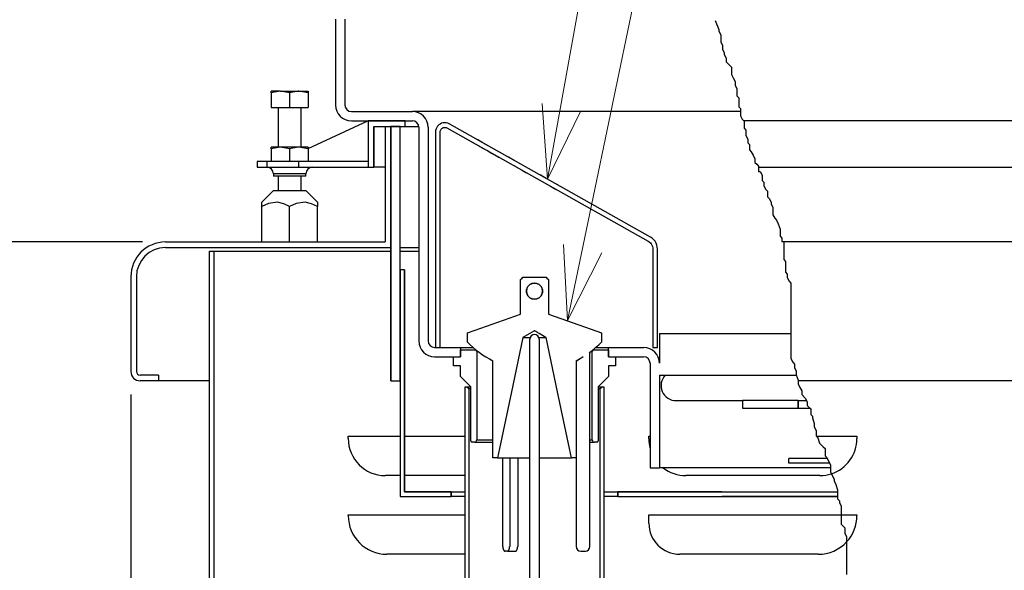
# Model space of a CAD drawing. Units: millimetres. Extents: x -1013 to 1023, y -676 to 684.
# Drawn here: x 107 to 320, y -364 to -245 of the extents above; entities that cross this region are included whole.
import ezdxf

# ---------------------------------------------------------------- set-up
doc = ezdxf.new("R2010")
doc.units = ezdxf.units.MM
doc.header["$LTSCALE"] = 127
doc.header["$PDMODE"] = 1
doc.header["$PDSIZE"] = -2
doc.layers.add('DIMENTION', color=7, linetype='Continuous', lineweight=15)
doc.layers.add('OBJECT', color=7, linetype='Continuous', lineweight=30)
doc.styles.add('ＭＳ Ｐゴシック', font='ＭＳ Ｐゴシック')
doc.dimstyles.new('CAD', dxfattribs={"dimtxt": 16.933333, "dimasz": 15.875, "dimexe": 5, "dimexo": 5, "dimgap": 0.1, "dimtad": 1, "dimdec": 4, "dimzin": 11, "dimdsep": 46, "dimtxsty": 'ＭＳ Ｐゴシック', "dimblk": 'VW_OPENARROW', "dimcen": 0, "dimadec": 0, "dimazin": 0, "dimtfac": 0.7, "dimtdec": 4, "dimtix": 1, "dimtmove": 0, "dimatfit": 3, "dimldrblk": 'VW_OPENARROW', "dimfxl": 1, "dimfrac": 2, "dimtolj": 1, "dimtzin": 11, "dimarcsym": 0})

# ---------------------------------------------------------------- blocks, each defined once
blk = doc.blocks.new('*D1')
at = {"layer": 'Defpoints', "color": 0, "lineweight": 0}
for p in [(138.82, -292.95), (-89.28, -552.95), (81.2, -552.95)]:
    blk.add_point(p, dxfattribs=at)
at = {"layer": 'DIMENTION', "color": 0, "lineweight": -2}
for p, q in [((133.82, -292.95), (-94.28, -292.95)), ((-89.28, -292.95), (-93.53, -308.82)), ((-89.28, -552.95), (-89.28, -292.95)), ((-89.28, -292.95), (-85.03, -308.82)), ((-89.28, -552.95), (-93.53, -537.07)), ((-89.28, -552.95), (-85.03, -537.07)), ((76.2, -552.95), (-94.28, -552.95))]:
    blk.add_line(p, q, dxfattribs=at)
at = {"layer": 'DIMENTION', "color": 0, "insert": (-110.95, -438.82), "char_height": 16.933, "attachment_point": 1, "rotation": 90, "style": 'ＭＳ Ｐゴシック'}
blk.add_mtext('260', dxfattribs=at)
blk = doc.blocks.new('VW_OPENARROW')
at = {"color": 0, "linetype": 'ByBlock', "lineweight": -2}
for q in [(-1, 0.268), (-1, 0), (-1, -0.268)]:
    blk.add_line((0, 0), q, dxfattribs=at)
blk = doc.blocks.new('*D2')
at = {"layer": 'Defpoints', "color": 0, "lineweight": 0}
for p in [(158.96, -164.32), (-125.28, -552.95), (81.2, -552.95)]:
    blk.add_point(p, dxfattribs=at)
at = {"layer": 'DIMENTION', "color": 0, "lineweight": -2}
for p, q in [((153.96, -164.32), (-130.28, -164.32)), ((-125.28, -164.32), (-129.53, -180.19)), ((-125.28, -552.95), (-125.28, -164.32)), ((-125.28, -164.32), (-121.03, -180.19)), ((-125.28, -552.95), (-129.53, -537.07)), ((-125.28, -552.95), (-121.03, -537.07)), ((76.2, -552.95), (-130.28, -552.95))]:
    blk.add_line(p, q, dxfattribs=at)
at = {"layer": 'DIMENTION', "color": 0, "insert": (-146.95, -379.3), "char_height": 16.933, "attachment_point": 1, "rotation": 90, "style": 'ＭＳ Ｐゴシック'}
blk.add_mtext('390', dxfattribs=at)
blk = doc.blocks.new('*D3')
at = {"layer": 'Defpoints', "color": 0, "lineweight": 0}
for p in [(507.95, 280.82), (-162.28, -552.95), (81.2, -552.95)]:
    blk.add_point(p, dxfattribs=at)
at = {"layer": 'DIMENTION', "color": 0, "lineweight": -2}
for p, q in [((502.95, 280.82), (-167.28, 280.82)), ((-162.28, 280.82), (-166.53, 264.95)), ((-162.28, -552.95), (-162.28, 280.82)), ((-162.28, 280.82), (-158.03, 264.95)), ((-162.28, -552.95), (-166.53, -537.07)), ((-162.28, -552.95), (-158.03, -537.07)), ((76.2, -552.95), (-167.28, -552.95))]:
    blk.add_line(p, q, dxfattribs=at)
at = {"layer": 'DIMENTION', "color": 0, "insert": (-183.95, -222.53), "char_height": 16.9333, "attachment_point": 1, "rotation": 90, "style": 'ＭＳ Ｐゴシック'}
blk.add_mtext('870 (鍋開放時高さ)', dxfattribs=at)
blk = doc.blocks.new('*D9')
at = {"layer": 'Defpoints', "color": 0, "lineweight": 0}
for p in [(131.32, -320.95), (-68.68, -502.45), (131.32, -585.43)]:
    blk.add_point(p, dxfattribs=at)
at = {"layer": 'DIMENTION', "color": 0, "lineweight": -2}
for p, q in [((131.32, -325.95), (131.32, -590.43)), ((-68.68, -507.45), (-68.68, -590.43)), ((-68.68, -585.43), (-52.81, -581.17)), ((131.32, -585.43), (115.44, -581.17)), ((131.32, -585.43), (-68.68, -585.43)), ((-68.68, -585.43), (-52.81, -589.68)), ((131.32, -585.43), (115.44, -589.68))]:
    blk.add_line(p, q, dxfattribs=at)
at = {"layer": 'DIMENTION', "color": 0, "insert": (15.44, -563.76), "char_height": 16.933, "attachment_point": 1, "style": 'ＭＳ Ｐゴシック'}
blk.add_mtext('150', dxfattribs=at)

msp = doc.modelspace()

# ---------------------------------------------------------------- linework, layer by layer
at = {"layer": 'DIMENTION'}
for p, q in [((221.40663, -279.37453), (253, -104.63333)), ((225.72165, -309.90335), (260.5, -142.21667)), ((221.40663, -279.37453), (220.26018, -262.97956)), ((221.40663, -279.37453), (228.61126, -264.60285)), ((225.72165, -309.90335), (224.86151, -293.49086)), ((225.72165, -309.90335), (233.18299, -295.25964))]:
    msp.add_line(p, q, dxfattribs=at)
at = {"layer": 'OBJECT'}
for p, q in [((175.59046, -244.74969), (175.59046, -263.34969)), ((177.59046, -244.74969), (177.59046, -263.34969)), ((163.65025, -260.34969), (161.65025, -260.34969)), ((161.65025, -260.70695), (161.65025, -263.84969)), ((165.65025, -260.70695), (163.65025, -260.34969)), ((163.65025, -260.34969), (167.65025, -260.34969)), ((165.65025, -260.70695), (165.65025, -263.84969)), ((169.65025, -260.70695), (167.65025, -260.34969)), ((167.65025, -260.34969), (169.65025, -260.34969)), ((169.65025, -260.70695), (169.65025, -263.84969)), ((161.65025, -263.84969), (165.65025, -263.84969)), ((163.15025, -263.84969), (163.15025, -272.44969)), ((165.65025, -263.84969), (169.65025, -263.84969)), ((168.15025, -272.44969), (168.15025, -263.84969)), ((178.99046, -264.74969), (192.19046, -264.74969)), ((259.11665, -264.74969), (192.19046, -264.74969)), ((263.13247, -264.74969), (259.11666, -264.74969)), ((169.65025, -272.76992), (182.55076, -266.74969)), ((178.99046, -266.74969), (182.65025, -266.74969)), ((182.65025, -266.74969), (190.65025, -266.74969)), ((182.65025, -266.74969), (182.65025, -276.74969)), ((182.65025, -266.74969), (190.65025, -266.74969)), ((183.85025, -267.94969), (183.85025, -276.74969)), ((183.85025, -267.94969), (186.31666, -267.94969)), ((186.31666, -267.94969), (187.51666, -267.94969)), ((186.31666, -267.94969), (187.51666, -267.94969)), ((186.31666, -267.94969), (186.31666, -292.94969)), ((187.51666, -267.94969), (190.65025, -267.94969)), ((187.51666, -267.94969), (187.51666, -268.0009)), ((187.51666, -294.14969), (187.51666, -268.0009)), ((189.51666, -268.0009), (187.51666, -268.0009)), ((187.51666, -268.0009), (187.51666, -294.14969)), ((189.51666, -298.94969), (189.51666, -268.0009)), ((190.65025, -267.94969), (190.65025, -266.74969)), ((190.65025, -266.74969), (192.19046, -266.74969)), ((190.65025, -267.94969), (193.5761, -267.94969)), ((193.59046, -268.14969), (193.59046, -314.34969)), ((195.59046, -268.14969), (195.59046, -314.34969)), ((243.65176, -291.8895), (200.16149, -267.42623)), ((632.19046, -266.74969), (263.84249, -266.74969)), ((197.18097, -269.16939), (197.18097, -313.74968)), ((198.18097, -313.74968), (198.18097, -269.16939)), ((199.67124, -268.29781), (243.1615, -292.76108)), ((163.65025, -272.44969), (161.65025, -272.44969)), ((165.65025, -272.80695), (163.65025, -272.44969)), ((167.65025, -272.44969), (163.65025, -272.44969)), ((169.65025, -272.80695), (167.65025, -272.44969)), ((169.65025, -272.44969), (167.65025, -272.44969)), ((208.44987, -272.08844), (207.78341, -271.71357)), ((161.65025, -272.80695), (161.65025, -275.54969)), ((165.65025, -272.80695), (165.65025, -275.54969)), ((169.65025, -272.80695), (169.65025, -275.54969)), ((160.70051, -275.54969), (158.65025, -275.54969)), ((158.65025, -275.54969), (158.65025, -276.74969)), ((160.70051, -275.54969), (160.70051, -276.74969)), ((167.55076, -275.54969), (160.70051, -275.54969)), ((167.55076, -275.54969), (167.55076, -276.74969)), ((182.65025, -275.54969), (167.55076, -275.54969)), ((158.65025, -276.74969), (160.70051, -276.74969)), ((160.70051, -276.74969), (167.55076, -276.74969)), ((169.15025, -278.24969), (162.15025, -278.24969)), ((162.15025, -278.24969), (162.15025, -278.74969)), ((169.15025, -278.74969), (162.15025, -278.74969)), ((163.15025, -278.74969), (163.15025, -281.84969)), ((167.55076, -276.74969), (182.65025, -276.74969)), ((168.15025, -281.84969), (168.15025, -278.74969)), ((169.15025, -278.74969), (169.15025, -278.24969)), ((182.65025, -276.74969), (183.85025, -276.74969)), ((186.31666, -276.74969), (183.85025, -276.74969)), ((267.02188, -276.74969), (405.85025, -276.74969)), ((223.62163, -280.62255), (223.32955, -280.45826)), ((162.15025, -281.84969), (159.65025, -284.34969)), ((162.15025, -281.84969), (162.61916, -281.84969)), ((162.61916, -281.84969), (169.15025, -281.84969)), ((171.65025, -284.34969), (169.15025, -281.84969)), ((223.5639, -281.73743), (223.65608, -281.78929)), ((159.65025, -292.94969), (159.65025, -285.27789)), ((165.65025, -292.94969), (165.65025, -285.27789)), ((171.65025, -292.94969), (171.65025, -285.27789)), ((138.81666, -292.94969), (186.31666, -292.94969)), ((683.81666, -292.94969), (272.46705, -292.94969)), ((138.81666, -294.14969), (187.51666, -294.14969)), ((148.31666, -376.44969), (148.31666, -294.94969)), ((148.31666, -294.94969), (149.31666, -294.94969)), ((149.31666, -376.44969), (149.31666, -294.94969)), ((149.31666, -294.94969), (187.51666, -294.94969)), ((187.51666, -322.94969), (187.51666, -294.14969)), ((189.51666, -294.14969), (193.59046, -294.14969)), ((189.51666, -294.94969), (193.59046, -294.94969)), ((189.51666, -322.94969), (189.51666, -298.94969)), ((189.51666, -298.94969), (189.51666, -322.94969)), ((190.51666, -298.94969), (189.51666, -298.94969)), ((190.51666, -298.94969), (190.51666, -346.94969)), ((131.31666, -300.44969), (131.31666, -320.94969)), ((132.51666, -300.44969), (132.51666, -320.94969)), ((215.58996, -308.57745), (215.58996, -301.07745)), ((215.58996, -308.57745), (215.58996, -301.07745)), ((216.08996, -300.57745), (221.08996, -300.57745)), ((216.08996, -300.57745), (221.08996, -300.57745)), ((221.58996, -301.07745), (221.58996, -308.57745)), ((221.58996, -301.07745), (221.58996, -308.57745)), ((204.08996, -314.57299), (204.08996, -312.57299)), ((204.08996, -314.57299), (204.08996, -312.57299)), ((233.08996, -312.57299), (233.08996, -314.57299)), ((233.08996, -312.57299), (233.08996, -314.57299)), ((245.59046, -312.74969), (245.59046, -319.14969)), ((245.59046, -312.74969), (259.11665, -312.74969)), ((259.11666, -312.74969), (274.02282, -312.74969)), ((216.08996, -313.57745), (217.66232, -313.57745)), ((216.08996, -313.57745), (217.66232, -313.57745)), ((217.59046, -381.27356), (217.59046, -313.94969)), ((219.5186, -313.57745), (221.08996, -313.57745)), ((219.5186, -313.57745), (221.08996, -313.57745)), ((219.59046, -313.94969), (219.59046, -382.98544)), ((196.99046, -315.74969), (202.59046, -315.74969)), ((197.18097, -315.74969), (198.18097, -315.74969)), ((202.59046, -315.74969), (202.59046, -316.24969)), ((202.59046, -315.74969), (205.32616, -315.74969)), ((202.59046, -317.74969), (202.59046, -316.24969)), ((202.59046, -316.24969), (205.79046, -316.24969)), ((202.59046, -316.24969), (202.59046, -317.74969)), ((205.79046, -316.24969), (205.92086, -316.24969)), ((206.09046, -316.54969), (206.30123, -316.54969)), ((206.09046, -316.54969), (206.09046, -335.74969)), ((230.59046, -316.77753), (230.43956, -316.87813)), ((230.59046, -316.77753), (230.43956, -316.87813)), ((230.59046, -358.77753), (230.59046, -316.77753)), ((230.59046, -358.77753), (230.59046, -316.77753)), ((230.87868, -316.54969), (231.09046, -316.54969)), ((231.09046, -335.74969), (231.09046, -316.54969)), ((231.39046, -316.24969), (234.59046, -316.24969)), ((231.85376, -315.74969), (234.59046, -315.74969)), ((234.59046, -316.24969), (234.59046, -315.74969)), ((234.59046, -315.74969), (242.19046, -315.74969)), ((234.59046, -316.24969), (234.59046, -317.74969)), ((234.59046, -317.74969), (234.59046, -316.24969)), ((196.99046, -317.74969), (201.09046, -317.74969)), ((201.09046, -319.74969), (201.09046, -317.74969)), ((201.09046, -317.74969), (202.59046, -317.74969)), ((201.09046, -317.74969), (202.59046, -317.74969)), ((209.58996, -339.57745), (209.58996, -318.60868)), ((209.58996, -339.57745), (209.58996, -318.60868)), ((227.58996, -318.60868), (227.58996, -339.57745)), ((227.58996, -318.60868), (227.58996, -339.57745)), ((229.07919, -317.78504), (227.59046, -318.77753)), ((229.07919, -317.78504), (227.59046, -318.77753)), ((227.59046, -318.77753), (227.59046, -358.77753)), ((227.59046, -318.77753), (227.59046, -358.77753)), ((234.59046, -317.74969), (236.09046, -317.74969)), ((234.59046, -317.74969), (236.09046, -317.74969)), ((236.09046, -317.74969), (236.09046, -319.74969)), ((236.09046, -317.74969), (242.19046, -317.74969)), ((243.59046, -319.14969), (243.59046, -341.74969)), ((202.59046, -319.74969), (201.09046, -319.74969)), ((202.59046, -321.99969), (202.59046, -319.74969)), ((234.59046, -319.74969), (234.59046, -321.99969)), ((236.09046, -319.74969), (234.59046, -319.74969)), ((137.31666, -321.74969), (133.31666, -321.74969)), ((137.31666, -322.94969), (133.31666, -322.94969)), ((137.31666, -321.74969), (137.31666, -322.94969)), ((148.31666, -322.94969), (137.31666, -322.94969)), ((187.51666, -322.94969), (189.51666, -322.94969)), ((189.51666, -322.94969), (189.51666, -347.94969)), ((204.84046, -324.24969), (202.59046, -321.99969)), ((234.59046, -321.99969), (232.34046, -324.24969)), ((245.59046, -321.74969), (246.8685, -321.74969)), ((245.59046, -321.74969), (245.59046, -341.74969)), ((246.8685, -321.74969), (259.11665, -321.74969)), ((259.11666, -321.74969), (275.22013, -321.74969)), ((731.31666, -322.94969), (275.57858, -322.94969)), ((203.59046, -376.44969), (203.59046, -324.24969)), ((203.59046, -324.24969), (203.99046, -324.24969)), ((203.99046, -324.24969), (204.39046, -324.64969)), ((203.99046, -324.24969), (204.84046, -324.24969)), ((204.39046, -324.64969), (204.39046, -377.14682)), ((204.39046, -324.64969), (204.84046, -324.64969)), ((204.84046, -335.94969), (204.84046, -324.24969)), ((232.34046, -324.24969), (232.34046, -335.94969)), ((232.34046, -324.24969), (233.19046, -324.24969)), ((232.34046, -324.64969), (232.79046, -324.64969)), ((232.79046, -324.64969), (233.19046, -324.24969)), ((232.79046, -387.77023), (232.79046, -324.64969)), ((233.19046, -324.24969), (233.59046, -324.24969)), ((233.59046, -324.24969), (233.59046, -376.44969)), ((249.19999, -327.24969), (263.59046, -327.24969)), ((275.59088, -327.24969), (263.59046, -327.24969)), ((263.59046, -327.24969), (263.59046, -328.84969)), ((275.59088, -327.24969), (275.59088, -328.84969)), ((275.59088, -327.24969), (277.40196, -327.24969)), ((263.59046, -328.84969), (275.59088, -328.84969)), ((275.59088, -328.84969), (278.10276, -328.84969)), ((178.31666, -335.42164), (178.31666, -334.94969)), ((178.31666, -334.94969), (189.51666, -334.94969)), ((190.51666, -334.94969), (203.59046, -334.94969)), ((205.59046, -336.24969), (205.14046, -336.24969)), ((205.59046, -336.24969), (209.58996, -336.24969)), ((206.09046, -335.74969), (209.58996, -335.74969)), ((230.59046, -335.74969), (231.09046, -335.74969)), ((230.59046, -336.24969), (231.59046, -336.24969)), ((232.04046, -336.24969), (231.59046, -336.24969)), ((243.31666, -334.94969), (243.59046, -334.94969)), ((243.31666, -335.45818), (243.31666, -334.94969)), ((279.53547, -334.94969), (288.31666, -334.94969)), ((288.31666, -334.94969), (288.31666, -335.42164)), ((210.58996, -339.57745), (209.58996, -339.57745)), ((210.58996, -339.57745), (209.58996, -339.57745)), ((210.58996, -339.57745), (217.59046, -339.57745)), ((210.58996, -339.57745), (217.59046, -339.57745)), ((211.72443, -358.77753), (211.72443, -339.57745)), ((211.72443, -358.77753), (211.72443, -339.57745)), ((213.22443, -339.57745), (213.22443, -358.77753)), ((213.22443, -339.57745), (213.22443, -358.77753)), ((214.95648, -339.57745), (214.95648, -358.77753)), ((214.95648, -339.57745), (214.95648, -358.77753)), ((219.59046, -339.57745), (226.58996, -339.57745)), ((219.59046, -339.57745), (226.58996, -339.57745)), ((227.58996, -339.57745), (226.58996, -339.57745)), ((227.58996, -339.57745), (226.58996, -339.57745)), ((281.90173, -339.74969), (273.59046, -339.74969)), ((273.59046, -340.74969), (273.59046, -339.74969)), ((243.59046, -341.74969), (245.59046, -341.74969)), ((259.11665, -341.74969), (245.59046, -341.74969)), ((282.57952, -341.74969), (259.11666, -341.74969)), ((282.40173, -340.74969), (273.59046, -340.74969)), ((189.51666, -343.44969), (186.34471, -343.44969)), ((203.59046, -343.44969), (190.51666, -343.44969)), ((259.11665, -343.44969), (251.30816, -343.44969)), ((280.28861, -343.44969), (259.11666, -343.44969)), ((190.51666, -346.94969), (200.59046, -346.94969)), ((200.59046, -346.94969), (200.59046, -347.94969)), ((200.59046, -346.94969), (203.59046, -346.94969)), ((233.59046, -346.94969), (236.59046, -346.94969)), ((236.59046, -347.94969), (236.59046, -346.94969)), ((236.59046, -346.94969), (259.11665, -346.94969)), ((259.11666, -346.94969), (284.13528, -346.94969)), ((259.11666, -346.94969), (284.13528, -346.94969)), ((189.51666, -347.94969), (200.59046, -347.94969)), ((203.59046, -347.94969), (200.59046, -347.94969)), ((236.59046, -347.94969), (233.59046, -347.94969)), ((236.59046, -347.94969), (259.11665, -347.94969)), ((259.11666, -347.94969), (284.13528, -347.94969)), ((284.13528, -347.94969), (259.11666, -347.94969)), ((178.31666, -352.09033), (178.31666, -351.94969)), ((178.31666, -351.94969), (203.59046, -351.94969)), ((243.31666, -351.94969), (259.11665, -351.94969)), ((243.31666, -353.74613), (243.31666, -351.94969)), ((259.11666, -351.94969), (284.91316, -351.94969)), ((284.91316, -351.94969), (288.31666, -351.94969)), ((288.31666, -351.94969), (288.31666, -352.09033)), ((203.59046, -360.44969), (186.67601, -360.44969)), ((212.72443, -359.77753), (212.22443, -359.77753)), ((212.72443, -359.77753), (212.22443, -359.77753)), ((212.72443, -359.77753), (214.45648, -359.77753)), ((212.72443, -359.77753), (214.45648, -359.77753)), ((228.59046, -359.77753), (229.59046, -359.77753)), ((228.59046, -359.77753), (229.59046, -359.77753)), ((259.11665, -360.44969), (250.02021, -360.44969)), ((279.9573, -360.44969), (259.11666, -360.44969))]:
    msp.add_line(p, q, dxfattribs=at)
for points in [[(257.6873, -245.03685), (258.46518, -246.98156), (258.46518, -247.3705), (258.85412, -248.14838), (258.85412, -248.92626), (258.85412, -249.3152), (258.85412, -249.70415), (259.24306, -250.48203), (259.24306, -250.87097), (259.24306, -251.25991), (259.632, -252.03779), (259.632, -252.42673), (260.02094, -253.20461), (260.02094, -253.9825), (260.40988, -254.37144), (261.18777, -255.14932), (261.18777, -255.9272), (261.18777, -256.31614), (261.18777, -256.70508), (261.57671, -257.48296), (261.96565, -258.26085), (261.96565, -259.03873), (262.35459, -259.81661), (262.35459, -260.20555), (262.35459, -260.59449), (262.35459, -260.98343), (262.35459, -261.37237), (262.74353, -261.76131), (262.74353, -262.15026), (262.74353, -262.5392), (262.74353, -262.92814), (262.74353, -263.70602), (263.13247, -264.09496), (263.13247, -264.4839), (263.13247, -264.87284), (263.13247, -265.26178), (263.13247, -265.65072), (263.52141, -266.42861), (263.91035, -266.81755), (263.91035, -267.20649), (263.91035, -267.98437), (263.91035, -268.37331), (264.29929, -268.76225), (264.29929, -269.54013), (264.29929, -269.92907), (264.68823, -270.70696), (264.68823, -271.48484), (265.07717, -271.87378), (265.07717, -273.0406), (265.46612, -273.42954), (265.85506, -274.20742), (266.244, -274.98531), (266.244, -275.76319), (266.63294, -276.15213), (267.02188, -276.54107), (267.02188, -277.70789), (267.41082, -277.70789), (267.79976, -278.48578), (267.79976, -278.87472), (267.79976, -279.26366), (267.79976, -279.6526), (268.1887, -280.04154), (268.1887, -280.43048), (268.1887, -280.81942), (268.57764, -281.5973), (268.96658, -281.98624), (268.96658, -282.76413), (268.96658, -283.15307), (269.35552, -283.54201), (269.74447, -284.31989), (269.74447, -284.70883), (270.13341, -285.48671), (270.13341, -285.87565), (270.13341, -286.26459), (270.13341, -287.04248), (270.52235, -287.82036), (270.91129, -288.2093), (271.30023, -288.98718), (271.68917, -290.154), (271.68917, -290.54294), (271.68917, -291.32083), (271.68917, -291.70977), (272.07811, -292.09871), (272.07811, -292.48765), (272.07811, -292.87659), (272.46705, -292.87659), (272.46705, -293.65447), (272.46705, -294.04341), (272.46705, -294.43235), (272.46705, -294.82129), (272.46705, -295.21024), (272.46705, -295.59918), (272.46705, -295.98812), (272.46705, -296.766), (272.85599, -297.15494), (272.85599, -297.54388), (272.85599, -298.32176), (272.85599, -298.7107), (272.85599, -299.48859), (273.24493, -299.87753), (273.24493, -300.26647), (273.24493, -300.65541), (273.63388, -301.43329), (274.02282, -301.82223), (274.02282, -302.21117), (274.02282, -302.98905), (274.02282, -303.378), (274.02282, -303.76694), (274.02282, -304.15588), (274.02282, -304.54482), (274.02282, -304.93376), (274.02282, -305.3227), (274.02282, -306.10058), (274.02282, -306.48952), (274.02282, -306.87846), (274.02282, -307.2674), (274.02282, -307.65635), (274.02282, -308.04529), (274.02282, -308.43423), (274.02282, -308.82317), (274.02282, -309.21211), (274.02282, -309.60105), (274.02282, -309.98999), (274.02282, -310.37893), (274.02282, -310.76787), (274.02282, -311.15681), (274.02282, -311.54575), (274.02282, -311.9347), (274.02282, -313.10152), (274.02282, -313.49046), (274.02282, -314.26834), (274.02282, -314.65728), (274.02282, -315.04622), (274.02282, -315.43516), (274.02282, -316.60199), (274.02282, -317.37987), (274.02282, -318.15775), (274.41176, -318.93563), (274.8007, -319.32457), (274.8007, -320.10246), (275.18964, -320.88034), (275.18964, -321.26928), (275.18964, -321.65822), (275.57858, -322.82504), (275.57858, -323.21398), (275.57858, -323.60292), (275.96752, -324.38081), (276.35646, -325.15869), (276.35646, -325.93657), (277.13434, -326.71445), (277.52328, -327.49233), (277.52328, -328.27022), (277.91223, -328.65916), (278.30117, -329.0481), (278.30117, -330.21492), (278.69011, -330.60386), (278.69011, -330.9928), (279.07905, -332.15962), (279.07905, -332.93751), (279.46799, -333.71539), (279.46799, -334.10433), (279.46799, -334.88221), (279.85693, -335.27115), (280.24587, -336.43798), (281.02375, -337.21586), (281.41269, -337.6048), (281.41269, -337.99374), (281.41269, -338.77162), (281.41269, -339.16056), (281.80163, -339.5495), (282.19058, -340.32738), (282.57952, -341.10527), (282.57952, -341.88315), (282.57952, -342.27209), (282.57952, -342.66103), (282.96846, -343.43891), (283.3574, -344.21679), (283.3574, -344.60573), (283.74634, -345.38362), (284.13528, -346.55044), (284.13528, -346.93938), (284.13528, -347.32832), (284.13528, -348.49514), (284.52422, -348.88409), (284.52422, -349.27303), (284.91316, -350.05091), (284.91316, -350.82879), (284.91316, -351.21773), (284.91316, -351.60667), (284.91316, -352.38455), (284.91316, -352.77349), (284.91316, -353.16244), (284.91316, -353.55138), (284.91316, -353.94032), (285.69104, -354.7182), (285.69104, -355.10714), (285.69104, -355.88502), (286.07999, -356.6629), (286.07999, -357.05184), (286.07999, -357.44079), (286.07999, -357.82973), (286.07999, -358.60761), (286.07999, -359.38549), (286.07999, -359.77443), (286.07999, -360.16337), (286.07999, -360.94125), (286.07999, -361.3302), (286.07999, -362.10808), (286.07999, -362.88596), (286.07999, -363.66384), (286.07999, -364.83066)], [(182.65025, -276.74969), (183.85025, -276.74969), (183.85025, -267.94969), (190.65025, -267.94969), (190.65025, -266.74969), (182.65025, -266.74969), (182.65025, -276.74969)], [(189.51665, -268.0009), (187.51666, -268.0009), (187.51666, -322.94969), (189.51665, -322.94969), (189.51665, -268.0009)], [(189.51665, -298.94969), (189.51665, -347.94969), (200.59046, -347.94969), (200.59046, -346.94969), (190.51666, -346.94969), (190.51666, -298.94969), (189.51665, -298.94969)], [(220.25431, -303.03667), (220.00574, -302.54883), (219.61858, -302.16167), (219.13074, -301.9131), (218.58996, -301.82745), (218.04918, -301.9131), (217.56133, -302.16167), (217.17418, -302.54883), (216.92561, -303.03667), (216.83996, -303.57745), (216.92561, -304.11823), (217.17418, -304.60608), (217.56133, -304.99323), (218.04918, -305.2418), (218.58996, -305.32745), (219.13074, -305.2418), (219.61858, -304.99323), (220.00574, -304.60608), (220.25431, -304.11823), (220.33996, -303.57745), (220.25431, -303.03667)], [(220.25431, -303.03667), (220.00574, -302.54883), (219.61858, -302.16167), (219.13074, -301.9131), (218.58996, -301.82745), (218.04918, -301.9131), (217.56133, -302.16167), (217.17418, -302.54883), (216.92561, -303.03667), (216.83996, -303.57745), (216.92561, -304.11823), (217.17418, -304.60608), (217.56133, -304.99323), (218.04918, -305.2418), (218.58996, -305.32745), (219.13074, -305.2418), (219.61858, -304.99323), (220.00574, -304.60608), (220.25431, -304.11823), (220.33996, -303.57745), (220.25431, -303.03667)], [(263.59045, -328.84969), (275.59088, -328.84969), (275.59088, -327.24969), (263.59045, -327.24969), (263.59045, -328.84969)], [(259.11665, -346.94969), (236.59046, -346.94969), (236.59046, -347.94969), (259.11665, -347.94969)]]:
    msp.add_lwpolyline(points, dxfattribs=at)
at = {"layer": 'OBJECT', "flags": 128}
for points in [[(163.65025, -260.34969), (163.50812, -260.35163), (161.65025, -260.70695)], [(161.65025, -260.70695), (161.65025, -260.37765), (161.65025, -260.34969)], [(167.65025, -260.34969), (167.50812, -260.35163), (165.65025, -260.70695)], [(169.65025, -260.34969), (169.65025, -260.37765), (169.65025, -260.70695)], [(200.16149, -267.42623), (199.84566, -267.28307), (199.50986, -267.19661), (199.16416, -267.16946), (198.81896, -267.20242), (198.48466, -267.29451), (198.17128, -267.44297), (197.88825, -267.64332), (197.64409, -267.88954), (197.44612, -268.17424), (197.30031, -268.48886), (197.21103, -268.82393), (197.18097, -269.16939)], [(198.18097, -269.16939), (198.196, -268.99665), (198.24064, -268.82912), (198.31355, -268.67181), (198.41253, -268.52946), (198.53461, -268.40635), (198.67612, -268.30618), (198.83282, -268.23195), (198.99997, -268.1859), (199.17256, -268.16942), (199.34542, -268.183), (199.51331, -268.22623), (199.67124, -268.29781)], [(163.65025, -272.44969), (163.50812, -272.45163), (161.65025, -272.80695)], [(161.65025, -272.80695), (161.65025, -272.47765), (161.65025, -272.44969)], [(167.65025, -272.44969), (167.50812, -272.45163), (165.65025, -272.80695)], [(169.65025, -272.44969), (169.65025, -272.47765), (169.65025, -272.80695)], [(204.95823, -271.27174), (205.11307, -271.35884), (205.76803, -271.72726)], [(207.26816, -271.42373), (206.30961, -270.88454), (205.60334, -270.48727), (205.52542, -270.44344)], [(206.26756, -272.00824), (206.7779, -272.29531), (207.9596, -272.96002)], [(208.25355, -273.12536), (209.32855, -273.73005), (210.84316, -274.58202)], [(214.18449, -275.31416), (212.94766, -274.61845), (212.40888, -274.31538)], [(213.30815, -275.96857), (214.12222, -276.42649), (215.78704, -277.36295), (216.88288, -277.97936)], [(221.11152, -279.21062), (220.7751, -279.02138), (219.78453, -278.46419)], [(220.26848, -279.88375), (220.28484, -279.89296), (220.36294, -279.93689)], [(221.99458, -280.85469), (222.42509, -281.09686), (223.13136, -281.49413)], [(159.65025, -285.27789), (159.65025, -284.7508), (159.65025, -284.3497)], [(165.65025, -285.27789), (164.3997, -284.68062), (163.027, -284.36544), (161.09088, -284.61405), (159.65025, -285.27789)], [(171.65025, -285.27789), (170.3997, -284.68062), (169.027, -284.36544), (167.09088, -284.61405), (165.65025, -285.27789)], [(171.65025, -284.3497), (171.65025, -284.7508), (171.65025, -285.27789)], [(243.1615, -292.76108), (243.41287, -292.92866), (243.63614, -293.13219), (243.82619, -293.36703), (243.97872, -293.62782), (244.09021, -293.9086), (244.15815, -294.20298), (244.18097, -294.50423)], [(245.18098, -294.50423), (245.14675, -294.05235), (245.04484, -293.61079), (244.87759, -293.18961), (244.64881, -292.79843), (244.36372, -292.44617), (244.02882, -292.14087), (243.65176, -291.8895)], [(244.18097, -294.50423), (244.18097, -296.93081), (244.18097, -303.95546), (244.18097, -309.15161), (244.18097, -313.74968)], [(245.18098, -313.74968), (245.18098, -309.15161), (245.18098, -303.95546), (245.18098, -296.93081), (245.18098, -294.50423)], [(215.58996, -301.07745), (215.90246, -300.76495), (216.08996, -300.57745)], [(215.58996, -301.07745), (215.90246, -300.76495), (216.08996, -300.57745)], [(221.08996, -300.57745), (221.27746, -300.76495), (221.58996, -301.07745)], [(221.08996, -300.57745), (221.27746, -300.76495), (221.58996, -301.07745)], [(204.08996, -312.57299), (205.78257, -311.98491), (215.58996, -308.57745)], [(204.08996, -312.57299), (205.78257, -311.98491), (215.58996, -308.57745)], [(221.58996, -308.57745), (230.85335, -311.7959), (233.08996, -312.57299)], [(221.58996, -308.57745), (230.85335, -311.7959), (233.08996, -312.57299)], [(221.08996, -313.57745), (220.69933, -313.35193), (219.63279, -312.73616), (219.10552, -312.43173), (218.84484, -312.28123), (218.71597, -312.20683), (218.65225, -312.17005), (218.62075, -312.15186), (218.60517, -312.14288), (218.59746, -312.13844), (218.59363, -312.13626), (218.5917, -312.1352), (218.59072, -312.13474), (218.59007, -312.13458), (218.58941, -312.13467), (218.58733, -312.13567), (218.5794, -312.14019), (218.54779, -312.15843), (218.42137, -312.23142), (217.91567, -312.52338), (216.08996, -313.57745)], [(221.08996, -313.57745), (220.69933, -313.35193), (219.63279, -312.73616), (219.10552, -312.43173), (218.84484, -312.28123), (218.71597, -312.20683), (218.65225, -312.17005), (218.62075, -312.15186), (218.60517, -312.14288), (218.59746, -312.13844), (218.59363, -312.13626), (218.5917, -312.1352), (218.59072, -312.13474), (218.59007, -312.13458), (218.58941, -312.13467), (218.58733, -312.13567), (218.5794, -312.14019), (218.54779, -312.15843), (218.42137, -312.23142), (217.91567, -312.52338), (216.08996, -313.57745)], [(197.18097, -313.74968), (197.18097, -314.09698), (197.18097, -314.43373), (197.18097, -314.74969), (197.18097, -315.03526), (197.18097, -315.28178), (197.18097, -315.48174), (197.18097, -315.62907), (197.18097, -315.7193), (197.18097, -315.74969)], [(198.18097, -315.74969), (198.18097, -315.7193), (198.18097, -315.62907), (198.18097, -315.48174), (198.18097, -315.28178), (198.18097, -315.03526), (198.18097, -314.74969), (198.18097, -314.43373), (198.18097, -314.09698), (198.18097, -313.74968)], [(216.08996, -313.57745), (213.60597, -325.31993), (211.00465, -337.6171), (210.58996, -339.57745)], [(216.08996, -313.57745), (213.60597, -325.31993), (211.00465, -337.6171), (210.58996, -339.57745)], [(226.58996, -339.57745), (226.17527, -337.6171), (223.57394, -325.31993), (221.08996, -313.57745)], [(226.58996, -339.57745), (226.17527, -337.6171), (223.57394, -325.31993), (221.08996, -313.57745)], [(244.18097, -313.74968), (244.18097, -314.09698), (244.18097, -314.43373), (244.18097, -314.74969), (244.18097, -315.03526), (244.18097, -315.28178), (244.18097, -315.48174), (244.18097, -315.62907), (244.18097, -315.7193), (244.18097, -315.74969)], [(245.18098, -315.74969), (245.18098, -315.7193), (245.18098, -315.62907), (245.18098, -315.48174), (245.18098, -315.28178), (245.18098, -315.03526), (245.18098, -314.74969), (245.18098, -314.43373), (245.18098, -314.09698), (245.18098, -313.74968)], [(244.18097, -315.74969), (244.68097, -315.74969), (245.18098, -315.74969)]]:
    msp.add_lwpolyline(points, dxfattribs=at)
at = {"layer": 'OBJECT'}
msp.add_circle((218.58996, -303.57745), 1.75, dxfattribs=at)
msp.add_circle((218.58996, -303.57745), 1.75, dxfattribs=at)
msp.add_circle((218.58996, -303.57745), 1.75, dxfattribs=at)
msp.add_circle((218.58996, -303.57745), 1.75, dxfattribs=at)
for centre, radius, start, end in [((178.99046, -263.34969), 3.4, 180, 270), ((178.99046, -263.34969), 1.4, 180, 270), ((192.19046, -268.14969), 3.4, 0, 90), ((192.19046, -268.14969), 1.4, 0, 90), ((160.65025, -278.24969), 1.5, 0, 90), ((170.65025, -278.24969), 1.5, 90, 180), ((138.81666, -300.44969), 7.5, 90, 180), ((138.81666, -300.44969), 6.3, 90, 180), ((196.99046, -314.34969), 3.4, 180, 270), ((196.99046, -314.34969), 1.4, 180, 270), ((218.58996, -300.57745), 20.15254, 223.9857816, 243.4746481), ((218.58996, -300.57745), 20.15254, 223.9857816, 243.4746481), ((218.59046, -313.94969), 1, 90, 180), ((218.59046, -313.94969), 1, 0, 90), ((218.58996, -300.57745), 20.15254, 306.0148828, 316.0142184), ((218.58996, -300.57745), 20.15254, 306.0148828, 316.0142184), ((205.79046, -316.54969), 0.3, 0, 90), ((231.39046, -316.54969), 0.3, 90, 180), ((242.19046, -319.14969), 3.4, 0, 90), ((218.58996, -300.57745), 20.15254, 296.5253519, 301.3652522), ((218.58996, -300.57745), 20.15254, 296.5253519, 301.3652522), ((242.19046, -319.14969), 1.4, 0, 90), ((133.31666, -320.94969), 2, 180, 270), ((133.31666, -320.94969), 0.8, 180, 270), ((249.19999, -323.99969), 3.25, 136.1869385, 270), ((186.34471, -335.42164), 8.02805, 180, 270), ((205.14046, -335.94969), 0.3, 180, 270), ((205.59046, -335.74969), 0.5, 270, 0), ((231.59046, -335.74969), 0.5, 180, 270), ((232.04046, -335.94969), 0.3, 270, 0), ((251.30816, -335.45818), 7.9915, 180, 195.0414272), ((280.28861, -335.42164), 8.02805, 288.0514706, 0), ((251.30816, -335.45818), 7.9915, 231.9314947, 270), ((280.28861, -335.42164), 8.02805, 270, 288.0514706), ((186.67601, -352.09033), 8.35935, 180, 270), ((279.9573, -352.09033), 8.35935, 317.0909047, 0), ((250.02021, -353.74613), 6.70356, 180, 270), ((228.59046, -358.77753), 1, 180, 270), ((228.59046, -358.77753), 1, 180, 270), ((229.59046, -358.77753), 1, 270, 0), ((229.59046, -358.77753), 1, 270, 0), ((279.9573, -352.09033), 8.35935, 270, 317.0909047)]:
    msp.add_arc(centre, radius, start, end, dxfattribs=at)
for points, knots in [([(211.72443, -358.77753), (211.72443, -358.78595), (211.72443, -358.79436), (211.72581, -358.87985), (211.73349, -358.96871), (211.74117, -359.05757), (211.75947, -359.14554), (211.77776, -359.2335), (211.79813, -359.30007), (211.8185, -359.36664), (211.85729, -359.45742), (211.89608, -359.54821), (211.96337, -359.62995), (212.03066, -359.71168), (212.09339, -359.7427), (212.15613, -359.77371), (212.21602, -359.77753), (212.22022, -359.77753), (212.22443, -359.77753)], [0, 0, 0, 0.013898317, 0.013898317, 0.158064245, 0.158064245, 0.305735404, 0.305735404, 0.437305722, 0.437305722, 0.576176191, 0.576176191, 0.743978053, 0.743978053, 0.887103064, 0.887103064, 0.993050841, 0.993050841, 1, 1, 1]), ([(211.72443, -358.77753), (211.72443, -358.78595), (211.72443, -358.79436), (211.72581, -358.87985), (211.73349, -358.96871), (211.74117, -359.05757), (211.75947, -359.14554), (211.77776, -359.2335), (211.79813, -359.30007), (211.8185, -359.36664), (211.85729, -359.45742), (211.89608, -359.54821), (211.96337, -359.62995), (212.03066, -359.71168), (212.09339, -359.7427), (212.15613, -359.77371), (212.21602, -359.77753), (212.22022, -359.77753), (212.22443, -359.77753)], [0, 0, 0, 0.013898317, 0.013898317, 0.158064245, 0.158064245, 0.305735404, 0.305735404, 0.437305722, 0.437305722, 0.576176191, 0.576176191, 0.743978053, 0.743978053, 0.887103064, 0.887103064, 0.993050841, 0.993050841, 1, 1, 1]), ([(212.72443, -359.77753), (212.72864, -359.77753), (212.73285, -359.77753), (212.79286, -359.77387), (212.8558, -359.74275), (212.91875, -359.71162), (212.96888, -359.65049), (213.01901, -359.58936), (213.05668, -359.525), (213.09435, -359.46064), (213.12325, -359.38096), (213.15214, -359.30129), (213.16967, -359.23251), (213.1872, -359.16373), (213.20467, -359.05637), (213.22213, -358.94902), (213.22443, -358.79436), (213.22443, -358.78595), (213.22443, -358.77753)], [0, 0, 0, 0.006947999, 0.006947999, 0.113141971, 0.113141971, 0.234541889, 0.234541889, 0.361102857, 0.361102857, 0.492271908, 0.492271908, 0.620730351, 0.620730351, 0.769020996, 0.769020996, 0.986104002, 0.986104002, 1, 1, 1]), ([(212.72443, -359.77753), (212.72864, -359.77753), (212.73285, -359.77753), (212.79286, -359.77387), (212.8558, -359.74275), (212.91875, -359.71162), (212.96888, -359.65049), (213.01901, -359.58936), (213.05668, -359.525), (213.09435, -359.46064), (213.12325, -359.38096), (213.15214, -359.30129), (213.16967, -359.23251), (213.1872, -359.16373), (213.20467, -359.05637), (213.22213, -358.94902), (213.22443, -358.79436), (213.22443, -358.78595), (213.22443, -358.77753)], [0, 0, 0, 0.006947999, 0.006947999, 0.113141971, 0.113141971, 0.234541889, 0.234541889, 0.361102857, 0.361102857, 0.492271908, 0.492271908, 0.620730351, 0.620730351, 0.769020996, 0.769020996, 0.986104002, 0.986104002, 1, 1, 1]), ([(214.45648, -359.77753), (214.46069, -359.77753), (214.4649, -359.77753), (214.52491, -359.77387), (214.58786, -359.74275), (214.6508, -359.71162), (214.70093, -359.65049), (214.75106, -359.58936), (214.78873, -359.525), (214.82641, -359.46064), (214.8553, -359.38096), (214.88419, -359.30129), (214.90172, -359.23251), (214.91925, -359.16373), (214.93672, -359.05637), (214.95418, -358.94902), (214.95648, -358.79436), (214.95648, -358.78595), (214.95648, -358.77753)], [0, 0, 0, 0.006947999, 0.006947999, 0.113141971, 0.113141971, 0.234541889, 0.234541889, 0.361102857, 0.361102857, 0.492271908, 0.492271908, 0.620730351, 0.620730351, 0.769020996, 0.769020996, 0.986104002, 0.986104002, 1, 1, 1]), ([(214.45648, -359.77753), (214.46069, -359.77753), (214.4649, -359.77753), (214.52491, -359.77387), (214.58786, -359.74275), (214.6508, -359.71162), (214.70093, -359.65049), (214.75106, -359.58936), (214.78873, -359.525), (214.82641, -359.46064), (214.8553, -359.38096), (214.88419, -359.30129), (214.90172, -359.23251), (214.91925, -359.16373), (214.93672, -359.05637), (214.95418, -358.94902), (214.95648, -358.79436), (214.95648, -358.78595), (214.95648, -358.77753)], [0, 0, 0, 0.006947999, 0.006947999, 0.113141971, 0.113141971, 0.234541889, 0.234541889, 0.361102857, 0.361102857, 0.492271908, 0.492271908, 0.620730351, 0.620730351, 0.769020996, 0.769020996, 0.986104002, 0.986104002, 1, 1, 1])]:
    msp.add_open_spline(points, degree=2, knots=knots, dxfattribs=at)

# ---------------------------------------------------------------- dimensions: what is measured, and where the dimension line sits
at = {"layer": 'DIMENTION'}
dim = msp.add_linear_dim(base=(-162.27966, -552.94969), p1=(507.94579, 280.82341), p2=(81.19634, -552.94969), angle=90, text='870 (鍋開放時高さ)', dimstyle='CAD', override={"dimgap": 0.5, "dimpost": '<>', "dimtxsty": 'ＭＳ Ｐゴシック', "dimtmove": 2}, dxfattribs=at)
dim.commit()
dim.dimension.update_dxf_attribs({"geometry": '*D3', "text_midpoint": (-162.27966, -136.06314)})
dim = msp.add_linear_dim(base=(-125.27966, -552.94969), p1=(158.95923, -164.31833), p2=(81.19634, -552.94969), angle=90, text='390', dimstyle='CAD', override={"dimgap": 0.5, "dimpost": '<>', "dimtxsty": 'ＭＳ Ｐゴシック', "dimtmove": 2}, dxfattribs=at)
dim.commit()
dim.dimension.update_dxf_attribs({"geometry": '*D2', "text_midpoint": (-125.77966, -363.42832), "dimtype": 128})
dim = msp.add_linear_dim(base=(-89.27966, -552.94969), p1=(138.81666, -292.94969), p2=(81.19634, -552.94969), angle=90, dimstyle='CAD', override={"dimgap": 0.5, "dimpost": '<>', "dimtxsty": 'ＭＳ Ｐゴシック', "dimtmove": 2}, dxfattribs=at)
dim.commit()
dim.dimension.update_dxf_attribs({"geometry": '*D1', "text_midpoint": (-89.27966, -422.94969)})
dim = msp.add_linear_dim(base=(131.31666, -585.42832), p1=(-68.68334, -502.44969), p2=(131.31666, -320.94969), text='150', dimstyle='CAD', override={"dimgap": 0.5, "dimpost": '<>', "dimtxsty": 'ＭＳ Ｐゴシック', "dimtmove": 2}, dxfattribs=at)
dim.commit()
dim.dimension.update_dxf_attribs({"geometry": '*D9', "text_midpoint": (31.31666, -585.42832)})

doc.saveas('drawing.dxf')
